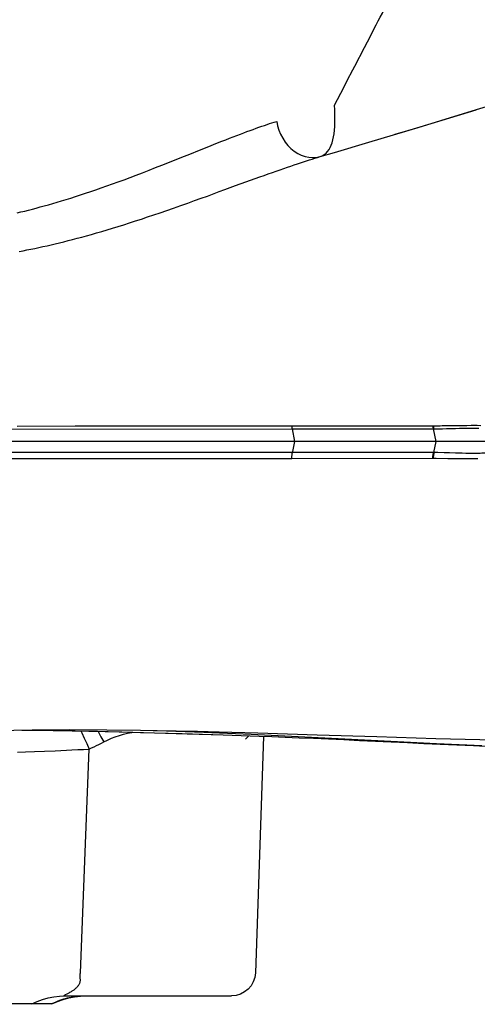
# Model space of a CAD drawing. Extents: x 38.9 to 110.7, y 99.1 to 145.9.
# Drawn here: x 73.7 to 73.7, y 125.4 to 125.5 of the extents above; entities that cross this region are included whole.
import ezdxf

# ---------------------------------------------------------------- set-up
doc = ezdxf.new("R2010")
doc.units = 0

# ---------------------------------------------------------------- blocks, each defined once
blk = doc.blocks.new('pompa1')
for p, q in [((5.9097, -2.2324), (5.8944, -2.203)), ((5.9127, -2.2382), (5.9097, -2.2324)), ((5.9216, -2.2553), (5.9127, -2.2382)), ((5.9272, -2.2662), (5.9216, -2.2553)), ((5.9418, -2.2944), (5.9272, -2.2662)), ((5.7025, -2.2971), (5.7184, -2.3018)), ((5.942, -2.3687), (5.8878, -2.3526)), ((6.1548, -2.3649), (6.1402, -2.3591)), ((5.9647, -2.3754), (5.942, -2.3687)), ((6.0821, -2.4154), (6.0672, -2.41)), ((6.098, -2.4212), (6.0821, -2.4154)), ((5.717, -2.7996), (5.7113, -2.7997)), ((5.7189, -2.804), (5.7144, -2.804)), ((5.7263, -2.7996), (5.717, -2.7996)), ((5.7243, -2.804), (5.7189, -2.804)), ((5.7286, -2.804), (5.7243, -2.804)), ((5.7334, -2.7997), (5.7263, -2.7996)), ((5.7333, -2.8041), (5.7286, -2.804)), ((5.7387, -2.8041), (5.7333, -2.8041)), ((5.745, -2.7998), (5.7334, -2.7997)), ((5.7447, -2.8042), (5.7387, -2.8041)), ((5.7513, -2.8044), (5.7447, -2.8042)), ((5.7622, -2.8), (5.745, -2.7998)), ((5.7651, -2.8047), (5.7513, -2.8044)), ((5.7716, -2.8049), (5.7651, -2.8047)), ((5.7854, -2.8053), (5.7716, -2.8049)), ((5.7867, -2.8004), (5.7753, -2.8002)), ((5.7862, -2.8053), (5.7822, -2.825)), ((5.7862, -2.8053), (5.7854, -2.8053)), ((6.009, -2.8053), (5.7862, -2.8053)), ((6.048, -2.8004), (5.7867, -2.8004)), ((6.009, -2.8053), (6.0051, -2.825)), ((6.8289, -2.8054), (6.009, -2.8053)), ((6.0883, -2.8004), (6.048, -2.8004)), ((6.1512, -2.8004), (6.0883, -2.8004)), ((6.1723, -2.8004), (6.1512, -2.8004)), ((6.2134, -2.8003), (6.1723, -2.8004)), ((6.2721, -2.8003), (6.2134, -2.8003)), ((6.3103, -2.8003), (6.2721, -2.8003)), ((6.3516, -2.8003), (6.3103, -2.8003)), ((6.4432, -2.8005), (6.3516, -2.8003)), ((5.7822, -2.825), (5.7858, -2.8424)), ((6.0051, -2.825), (6.0087, -2.8434)), ((5.7291, -2.8439), (5.7348, -2.8439)), ((5.7348, -2.8439), (5.7404, -2.8438)), ((5.7404, -2.8438), (5.7458, -2.8437)), ((5.7458, -2.8437), (5.751, -2.8436)), ((5.751, -2.8436), (5.7605, -2.8433)), ((5.7605, -2.8433), (5.7687, -2.8431)), ((5.7687, -2.8431), (5.7789, -2.8427)), ((5.7789, -2.8427), (5.7831, -2.8425)), ((5.7831, -2.8425), (5.7845, -2.8425)), ((5.7858, -2.8424), (6.0085, -2.8423)), ((6.0085, -2.8423), (6.8287, -2.8423)), ((5.7159, -2.8525), (5.7281, -2.8525)), ((5.7281, -2.8525), (5.74, -2.8525)), ((5.74, -2.8525), (5.7633, -2.8523)), ((5.7633, -2.8523), (5.7817, -2.8522)), ((5.7817, -2.8522), (5.786, -2.8522)), ((5.786, -2.8522), (5.7868, -2.8522)), ((5.7868, -2.8522), (6.0097, -2.8522)), ((6.0097, -2.8522), (6.0438, -2.8522)), ((6.0438, -2.8522), (6.079, -2.8522)), ((6.079, -2.8522), (6.1515, -2.8521)), ((6.2058, -2.8521), (6.2407, -2.8521)), ((6.2407, -2.8521), (6.2746, -2.8521)), ((6.2746, -2.8521), (6.31, -2.8521)), ((6.31, -2.8521), (6.3473, -2.8521)), ((6.3473, -2.8521), (6.3871, -2.8521)), ((5.9997, -3.2913), (6.074, -3.2876)), ((6.0544, -3.2909), (6.0674, -3.6638)), ((6.0613, -3.2906), (6.1182, -3.2887)), ((6.0635, -3.2854), (6.1044, -3.2842)), ((6.0826, -3.2949), (6.0781, -3.29)), ((6.1182, -3.2887), (6.1748, -3.2868)), ((6.1748, -3.2868), (6.2781, -3.2837)), ((6.225, -3.2815), (6.2487, -3.2811)), ((6.2488, -3.2846), (6.3167, -3.2829)), ((6.2781, -3.2837), (6.383, -3.2814)), ((6.3167, -3.2829), (6.3863, -3.2815)), ((6.383, -3.2814), (6.4236, -3.2809)), ((6.3863, -3.2815), (6.436, -3.2808)), ((5.7037, -3.3064), (5.723, -3.3056)), ((6.3436, -3.6638), (6.3297, -3.3104)), ((6.4158, -3.3142), (6.4001, -3.3136)), ((6.4301, -3.3147), (6.4158, -3.3142)), ((6.4426, -3.3152), (6.4301, -3.3147)), ((6.3677, -3.7), (6.1049, -3.7)), ((6.3886, -3.7125), (8.2907, -3.7125))]:
    blk.add_line(p, q)
at = {"ltscale": 0.01}
blk.add_line((1.6959, -2.825), (9.2485, -2.825), dxfattribs=at)
for points in [[(5.8821, -2.1793), (5.8759, -2.1673), (5.8727, -2.1612), (5.8695, -2.1551), (5.8662, -2.1488), (5.8629, -2.1424), (5.8595, -2.1359), (5.8561, -2.1292), (5.8488, -2.1152)], [(5.8944, -2.203), (5.8852, -2.1852), (5.8821, -2.1793)], [(5.947, -2.3575), (5.9456, -2.3534), (5.9444, -2.3491), (5.9434, -2.3443), (5.9426, -2.3393), (5.942, -2.3339), (5.9416, -2.3281), (5.9414, -2.3221), (5.9413, -2.3157), (5.9413, -2.3089), (5.9415, -2.3018), (5.9418, -2.2944)], [(5.8878, -2.3526), (5.8294, -2.3352), (5.7719, -2.3179), (5.7184, -2.3018)], [(5.7184, -2.3018), (5.7385, -2.3079), (5.7745, -2.3188), (5.8104, -2.3298), (5.8464, -2.3408)], [(6.0332, -2.3197), (6.0318, -2.3267), (6.0297, -2.3336), (6.027, -2.3402), (6.0237, -2.3465), (6.0199, -2.3524), (6.0155, -2.3578), (6.0107, -2.3626), (6.0055, -2.3668), (6, -2.3704), (5.9943, -2.3732), (5.9884, -2.3752), (5.9824, -2.3765), (5.9764, -2.3769), (5.9705, -2.3766), (5.9647, -2.3754)], [(6.1402, -2.3591), (6.1332, -2.3563), (6.1265, -2.3537), (6.12, -2.3511), (6.1137, -2.3486), (6.1076, -2.3463), (6.1017, -2.344), (6.096, -2.3418), (6.0905, -2.3398), (6.0852, -2.3378), (6.0801, -2.3359), (6.0751, -2.334), (6.0703, -2.3323), (6.0656, -2.3306), (6.0611, -2.329), (6.0568, -2.3275), (6.0525, -2.326), (6.0484, -2.3246), (6.0444, -2.3233), (6.0406, -2.322), (6.0369, -2.3208), (6.0332, -2.3197)], [(5.9647, -2.3754), (5.9612, -2.374), (5.9581, -2.3722), (5.9552, -2.37), (5.9527, -2.3674), (5.9505, -2.3644), (5.9486, -2.3611), (5.947, -2.3575)], [(6.0672, -2.41), (6.06, -2.4074), (6.0532, -2.405), (6.0465, -2.4026), (6.04, -2.4003), (6.0338, -2.3982), (6.0278, -2.3961), (6.022, -2.3941), (6.0163, -2.3921), (6.0109, -2.3903), (6.0056, -2.3885), (6.0005, -2.3868), (5.9955, -2.3851), (5.9907, -2.3836), (5.986, -2.3821), (5.9815, -2.3806), (5.9771, -2.3792), (5.9728, -2.3779), (5.9687, -2.3766), (5.9647, -2.3754)], [(6.1959, -2.3814), (6.1786, -2.3745), (6.1704, -2.3712), (6.1548, -2.3649)], [(6.2453, -2.4008), (6.2347, -2.3967), (6.2244, -2.3927), (6.2146, -2.3888), (6.2051, -2.3851), (6.1959, -2.3814)], [(6.4429, -2.464), (6.437, -2.4626), (6.431, -2.4611), (6.425, -2.4596), (6.419, -2.458), (6.4128, -2.4564), (6.4065, -2.4547), (6.4001, -2.453), (6.3935, -2.4511), (6.3868, -2.4492), (6.38, -2.4472), (6.3729, -2.4451), (6.3657, -2.4429), (6.3583, -2.4406), (6.3507, -2.4382), (6.343, -2.4357), (6.335, -2.4331), (6.3269, -2.4304), (6.3186, -2.4275), (6.3101, -2.4246), (6.3014, -2.4216), (6.2925, -2.4184), (6.2834, -2.4151), (6.2742, -2.4117), (6.2648, -2.4082), (6.2551, -2.4046), (6.2453, -2.4008)], [(6.1427, -2.4375), (6.1239, -2.4306), (6.115, -2.4274), (6.098, -2.4212)], [(6.1961, -2.4565), (6.1846, -2.4525), (6.1736, -2.4486), (6.1629, -2.4447), (6.1526, -2.441), (6.1427, -2.4375)], [(6.4399, -2.525), (6.4337, -2.5238), (6.4275, -2.5225), (6.4213, -2.5213), (6.415, -2.52), (6.4087, -2.5186), (6.4024, -2.5173), (6.3959, -2.5158), (6.3895, -2.5143), (6.3829, -2.5128), (6.3762, -2.5112), (6.3695, -2.5096), (6.3626, -2.5078), (6.3555, -2.506), (6.3483, -2.5041), (6.3409, -2.5022), (6.3333, -2.5001), (6.3255, -2.498), (6.3175, -2.4957), (6.3094, -2.4933), (6.301, -2.4909), (6.2924, -2.4883), (6.2837, -2.4856), (6.2747, -2.4828), (6.2656, -2.4799), (6.2563, -2.4769), (6.2467, -2.4738), (6.237, -2.4706), (6.2271, -2.4672), (6.217, -2.4638), (6.2066, -2.4602), (6.1961, -2.4565)], [(5.7753, -2.8002), (5.7722, -2.8001), (5.7622, -2.8)], [(5.7861, -2.8003), (5.786, -2.8009), (5.786, -2.8015), (5.786, -2.802), (5.7859, -2.8026), (5.7858, -2.8031), (5.7857, -2.8037), (5.7856, -2.8042), (5.7855, -2.8047), (5.7854, -2.8053)], [(5.7867, -2.8004), (5.7867, -2.8009), (5.7867, -2.8015), (5.7867, -2.802), (5.7866, -2.8026), (5.7866, -2.8032), (5.7865, -2.8037), (5.7864, -2.8042), (5.7863, -2.8048), (5.7862, -2.8053)], [(6.0096, -2.8004), (6.0096, -2.801), (6.0095, -2.8015), (6.0095, -2.8021), (6.0094, -2.8027), (6.0094, -2.8032), (6.0093, -2.8038), (6.0092, -2.8043), (6.0091, -2.8048), (6.009, -2.8053)], [(5.7024, -2.8435), (5.7045, -2.8436), (5.7069, -2.8437), (5.7095, -2.8438), (5.7121, -2.8439), (5.7148, -2.8439), (5.7175, -2.8439), (5.7204, -2.844), (5.7233, -2.844), (5.7291, -2.8439)], [(5.7845, -2.8425), (5.7847, -2.8425), (5.7849, -2.8425), (5.7851, -2.8425), (5.7853, -2.8425), (5.7855, -2.8425), (5.7858, -2.8424)], [(5.786, -2.8522), (5.7859, -2.8511), (5.7858, -2.85), (5.7857, -2.8488), (5.7855, -2.8478), (5.7853, -2.8467), (5.7851, -2.8456), (5.7849, -2.8445), (5.7847, -2.8435), (5.7845, -2.8425)], [(5.7868, -2.8522), (5.7868, -2.851), (5.7867, -2.8499), (5.7866, -2.8488), (5.7866, -2.8477), (5.7864, -2.8466), (5.7863, -2.8456), (5.7861, -2.8445), (5.786, -2.8435), (5.7858, -2.8424)], [(6.0097, -2.8522), (6.0096, -2.851), (6.0096, -2.8499), (6.0095, -2.8488), (6.0094, -2.8477), (6.0092, -2.8466), (6.0091, -2.8455), (6.0089, -2.8444), (6.0087, -2.8434)], [(6.1515, -2.8521), (6.1697, -2.8521), (6.1878, -2.8521), (6.2058, -2.8521)], [(6.3871, -2.8521), (6.4292, -2.8522), (6.4976, -2.8523)], [(5.6899, -3.2967), (5.7825, -3.2943), (5.8757, -3.2915), (5.9694, -3.2884), (6.0635, -3.2854)], [(5.7098, -3.3058), (5.7812, -3.3025), (5.8533, -3.2989), (5.9261, -3.2951), (5.9997, -3.2913)], [(5.8526, -3.2998), (5.9028, -3.2974), (5.9274, -3.2962), (5.9516, -3.2951), (5.9752, -3.2941), (5.9983, -3.2931), (6.0204, -3.2921), (6.0414, -3.2913), (6.0613, -3.2906)], [(6.074, -3.2876), (6.1484, -3.2844), (6.2224, -3.2816), (6.2288, -3.2814)], [(6.1044, -3.2842), (6.1244, -3.2837), (6.1586, -3.2829), (6.1921, -3.2821), (6.225, -3.2815)], [(6.1182, -3.2887), (6.1826, -3.2866), (6.2488, -3.2846)], [(6.2487, -3.2811), (6.3017, -3.2805), (6.3607, -3.2802), (6.4195, -3.2806), (6.4781, -3.2814), (6.5368, -3.2828), (6.5964, -3.2843), (6.6576, -3.2857), (6.7181, -3.2867), (6.7742, -3.2872), (6.8253, -3.2874), (6.8656, -3.2874)], [(6.3065, -3.2991), (6.3006, -3.2961), (6.2946, -3.2934), (6.2884, -3.291), (6.282, -3.2888), (6.2755, -3.287), (6.269, -3.2855), (6.2625, -3.2843)], [(6.3155, -3.2829), (6.311, -3.2909), (6.3065, -3.2991)], [(6.3425, -3.2824), (6.3413, -3.2848), (6.3374, -3.2932), (6.3335, -3.3017), (6.3297, -3.3104)], [(5.723, -3.3056), (5.7493, -3.3045), (5.7754, -3.3033), (5.8013, -3.3022), (5.827, -3.301), (5.8526, -3.2998)], [(6.3297, -3.3104), (6.3258, -3.3087), (6.3219, -3.3069), (6.318, -3.305), (6.3142, -3.3031), (6.3104, -3.3012), (6.3065, -3.2991)], [(6.4001, -3.3136), (6.3833, -3.3129), (6.3746, -3.3125), (6.3657, -3.3121), (6.3568, -3.3117), (6.3477, -3.3113), (6.3387, -3.3109), (6.3297, -3.3104)], [(6.3438, -3.6731), (6.344, -3.6716), (6.3441, -3.6701), (6.3441, -3.6685), (6.3441, -3.667), (6.3439, -3.6654), (6.3436, -3.6638)], [(6.3648, -3.6967), (6.3637, -3.6961), (6.3625, -3.6955), (6.3613, -3.6949), (6.3602, -3.6942), (6.359, -3.6936), (6.3579, -3.6929), (6.3568, -3.6922), (6.3557, -3.6916), (6.3547, -3.6909), (6.3537, -3.6902), (6.3527, -3.6894), (6.3518, -3.6887), (6.3509, -3.688), (6.3501, -3.6873), (6.3494, -3.6866), (6.3487, -3.6858), (6.3481, -3.6851), (6.3475, -3.6844), (6.3469, -3.6837), (6.3464, -3.683), (6.3459, -3.6823), (6.3455, -3.6816), (6.3451, -3.6808), (6.3448, -3.68), (6.3445, -3.6792), (6.3442, -3.6784), (6.344, -3.6776), (6.3438, -3.6767), (6.3437, -3.6758), (6.3437, -3.675), (6.3437, -3.674), (6.3438, -3.6731)], [(6.3677, -3.7), (6.3686, -3.7), (6.3692, -3.6999), (6.3695, -3.6997), (6.3695, -3.6995), (6.3692, -3.6991), (6.3687, -3.6987), (6.3679, -3.6983), (6.367, -3.6978), (6.3648, -3.6967)], [(6.362, -3.7032), (6.3528, -3.7014), (6.3435, -3.7004), (6.3341, -3.7)], [(6.3548, -3.7017), (6.358, -3.7023), (6.3612, -3.703), (6.3643, -3.7037), (6.3675, -3.7045), (6.3705, -3.7054), (6.3735, -3.7064), (6.3765, -3.7074), (6.3794, -3.7085), (6.3823, -3.7097), (6.3851, -3.7109), (6.3879, -3.7122), (6.3885, -3.7125)], [(6.3886, -3.7125), (6.38, -3.7087), (6.3711, -3.7056), (6.362, -3.7032)], [(6.4204, -3.7125), (6.412, -3.7087), (6.4035, -3.7056), (6.3947, -3.7032), (6.3858, -3.7014), (6.3768, -3.7004), (6.3677, -3.7)]]:
    blk.add_lwpolyline(points)
blk.add_arc((6.1049, -3.6625), 0.0375, 182, 270.0001)

msp = doc.modelspace()

# ---------------------------------------------------------------- block references
at = {"xscale": -0.1000000000000038, "yscale": 0.09999999999999964, "zscale": 0.1, "rotation": 0.02375373793405799}
msp.add_blockref('pompa1', (74.30497, 125.75335), dxfattribs=at)

doc.saveas('drawing.dxf')
